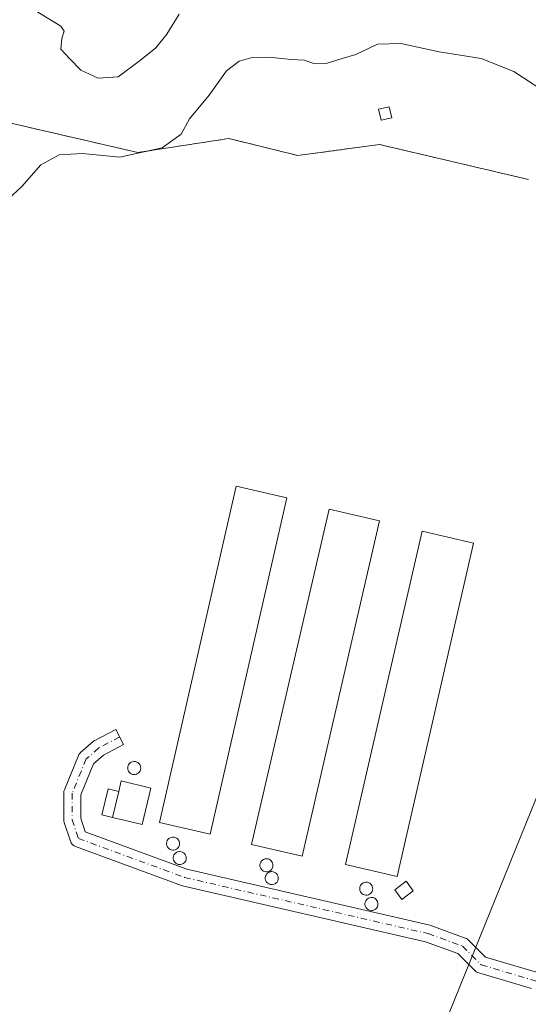
# Model space of a CAD drawing. Units: metres. Extents: x 597442 to 600895, y 4712916 to 4715285.
# Drawn here: x 600293 to 600401, y 4713416 to 4713625 of the extents above; entities that cross this region are included whole.
import ezdxf

# ---------------------------------------------------------------- set-up
doc = ezdxf.new("R2010")
doc.units = ezdxf.units.M
doc.header["$MEASUREMENT"] = 0
doc.linetypes.add('DGN Style 2', pattern=[1.6480167562047852, 0.988810053722871, -0.6592067024819142])
doc.linetypes.add('DGN Style 4', pattern=[2.6384748266838614, 1.318413404963828, -0.6592067024819142, 0.001648016756204785, -0.6592067024819142])
for name, color, linetype, lineweight in [('Agrupación de edificios CxS', 7, 'Continuous', 0), ('Alambrada', 7, 'DGN Style 2', 0), ('Curva de nivel normal', 30, 'Continuous', 0), ('Depósito genérico Cxs', 203, 'Continuous', 0), ('Edificación industrial Cxs', 135, 'Continuous', 13), ('Edificación ligera', 1, 'Continuous', 0), ('Edificación ligera Cxs', 1, 'Continuous', 0), ('Matorral CxS', 135, 'Continuous', 0), ('Núcleo urbano CxS', 7, 'Continuous', 0), ('Pista no pavimentada Cxs', 111, 'Continuous', 0), ('Pista no pavimentada eje', 91, 'DGN Style 4', 0), ('Tendido', 6, 'Continuous', 0)]:
    doc.layers.add(name, color=color, linetype=linetype, lineweight=lineweight)

# ---------------------------------------------------------------- blocks, each defined once
blk = doc.blocks.new('*U12')
at = {"layer": 'Pista no pavimentada Cxs', "color": 111, "linetype": 'Continuous', "lineweight": 0}
blk.add_polyline3d([(600401.2373000003, 4713419.1525, 371.2292000000016), (600390.0431000004, 4713422.444900001, 371.2547999999952), (600389.7638999998, 4713422.5529, 371.2641000000003), (600389.5066999998, 4713422.705700001, 371.2703000000038), (600389.2780999999, 4713422.8989, 371.2731000000058), (600385.5916999998, 4713426.585300001, 371.2360999999946), (600378.7943000002, 4713429.0571, 371.2820000000065), (600327.3076999999, 4713440.938899999, 371.7790999999997), (600327.0941000005, 4713441.0023, 371.7678000000014), (600304.6015, 4713449.271500001, 371.8567000000039), (600304.3224999999, 4713449.402100001, 371.7569999999978), (600304.0654999996, 4713449.5821, 371.6633000000002), (600303.8437000001, 4713449.803900001, 371.5812000000006), (600303.6637000004, 4713450.060900001, 371.5130000000063), (600303.5311000004, 4713450.3453, 371.4602000000014), (600303.5148999998, 4713450.3917, 371.4532999999938), (600302.1920999996, 4713454.360500001, 371.1693999999989), (600302.1271000003, 4713454.6171, 371.1717000000062), (600302.0997000001, 4713454.9297, 371.1723000000056), (600302.0997000001, 4713460.552100001, 371.2191000000021), (600302.1146999998, 4713460.784499999, 371.2219999999944), (600302.1596999997, 4713461.012900001, 371.2228000000032), (600302.2336999997, 4713461.233700001, 371.2210999999952), (600305.2103000004, 4713468.5097, 371.2688999999955), (600305.3350999998, 4713468.757900001, 371.2814000000071), (600305.4967, 4713468.984099999, 371.2926000000007), (600305.6911000004, 4713469.182700001, 371.3025000000052), (600308.3509000001, 4713471.5101, 371.4670999999944), (600308.6221000003, 4713471.702099999, 371.4703000000009), (600308.6869000001, 4713471.7379, 371.4700000000012), (600313.1319000004, 4713474.066099999, 371.3463000000047), (600314.8022999996, 4713470.8771, 371.7315999999992), (600310.5466999998, 4713468.6479, 371.3787000000011), (600308.3812999995, 4713466.753500001, 371.2011999999959), (600305.6996999999, 4713460.198100001, 371.1532000000007), (600305.6996999999, 4713455.221700001, 371.4140999999945), (600306.6564999997, 4713452.351700001, 371.9277000000002), (600328.2273000004, 4713444.4211, 373.3317999999999), (600379.7109000003, 4713432.540300001, 371.1428000000014), (600379.9212999997, 4713432.4781, 371.1410999999935), (600387.1974999999, 4713429.8321, 371.1113000000041), (600387.4363000002, 4713429.7249, 371.1067999999942), (600387.6568999998, 4713429.5845, 371.1049000000057), (600387.8548999997, 4713429.4133, 371.1040000000066), (600391.4990999997, 4713425.769099999, 371.1205999999947), (600402.3037, 4713422.5913, 371.207699999999)], dxfattribs=at)

msp = doc.modelspace()

# ---------------------------------------------------------------- linework, layer by layer
at = {"layer": 'Agrupación de edificios CxS', "color": 7, "linetype": 'Continuous', "lineweight": 0}
msp.add_polyline3d([(600266.8169, 4713411.3981, 369.7501000000047), (600243.3219, 4713434.469699999, 369.9731000000029), (600187.6533000004, 4713517.8665, 372.1830999999947), (600163.7351000002, 4713555.543299999, 370.4900000000052), (600157.3850999996, 4713563.7983, 369.3467999999993), (600154.2099000001, 4713573.1117, 368.2111000000005), (600155.2682999996, 4713582.213300001, 367.3917999999976), (600157.8082999998, 4713592.373299999, 366.4138999999996), (600165.6401000004, 4713607.825099999, 364.4354000000022), (600178.3400999998, 4713602.745100001, 365.9887000000017), (600187.0182999996, 4713597.665100001, 367.0935999999929), (600196.9666999998, 4713594.9133, 367.1334000000061), (600201.4117000002, 4713595.1251, 367.2032000000036), (600207.1266999999, 4713597.665100001, 367.4149999999936), (600211.9951, 4713606.3433, 367.5714000000008), (600226.8119000001, 4713615.8685, 367.9483000000037), (600230.6218999998, 4713616.503500001, 368.0215000000026), (600317.8287000004, 4713596.395099999, 369.8369999999995), (600337.0903000003, 4713599.358300001, 371.3157999999967), (600351.6952999998, 4713595.7601, 372.718200000003), (600369.0521, 4713598.088300001, 373.1396999999997), (600400.5904999999, 4713590.6801, 371.3349000000017)], dxfattribs=at)
msp.add_polyline3d([(600266.8169, 4713411.3981, 369.7501000000047), (600243.3219, 4713434.469699999, 369.9731000000029), (600187.6533000004, 4713517.8665, 372.1830999999947), (600163.7351000002, 4713555.543299999, 370.4900000000052), (600157.3850999996, 4713563.7983, 369.3467999999993), (600154.2099000001, 4713573.1117, 368.2111000000005), (600155.2682999996, 4713582.213300001, 367.3917999999976), (600157.8082999998, 4713592.373299999, 366.4138999999996), (600165.6401000004, 4713607.825099999, 364.4354000000022), (600178.3400999998, 4713602.745100001, 365.9887000000017), (600187.0182999996, 4713597.665100001, 367.0935999999929), (600196.9666999998, 4713594.9133, 367.1334000000061), (600201.4117000002, 4713595.1251, 367.2032000000036), (600207.1266999999, 4713597.665100001, 367.4149999999936), (600211.9951, 4713606.3433, 367.5714000000008), (600226.8119000001, 4713615.8685, 367.9483000000037), (600230.6218999998, 4713616.503500001, 368.0215000000026), (600317.8287000004, 4713596.395099999, 369.8369999999995), (600337.0903000003, 4713599.358300001, 371.3157999999967), (600351.6952999998, 4713595.7601, 372.718200000003), (600369.0521, 4713598.088300001, 373.1396999999997), (600400.5904999999, 4713590.6801, 371.3349000000017)], dxfattribs=at)
at = {"layer": 'Alambrada', "color": 7, "linetype": 'DGN Style 2', "lineweight": 0}
msp.add_polyline3d([(600400.5904999999, 4713590.6801, 371.3349000000017), (600369.0521, 4713598.088300001, 373.1396999999997), (600351.6952999998, 4713595.7601, 372.718200000003), (600337.0903000003, 4713599.358300001, 371.3157999999967), (600317.8287000004, 4713596.395099999, 369.8369999999995), (600230.6218999998, 4713616.503500001, 368.0215000000026), (600226.8119000001, 4713615.8685, 367.9483000000037), (600211.9951, 4713606.3433, 367.5714000000008), (600207.1266999999, 4713597.665100001, 367.4149999999936), (600201.4117000002, 4713595.1251, 367.2032000000036), (600196.9666999998, 4713594.9133, 367.1334000000061), (600187.0182999996, 4713597.665100001, 367.0935999999929), (600178.3400999998, 4713602.745100001, 365.9887000000017), (600165.6401000004, 4713607.825099999, 364.4354000000022), (600157.8082999998, 4713592.373299999, 366.4138999999996), (600155.2682999996, 4713582.213300001, 367.3917999999976), (600154.2099000001, 4713573.1117, 368.2111000000005), (600157.3850999996, 4713563.7983, 369.3467999999993), (600163.7351000002, 4713555.543299999, 370.4900000000052), (600187.6533000004, 4713517.8665, 372.1830999999947), (600243.3219, 4713434.469699999, 369.9731000000029), (600266.8169, 4713411.3981, 369.7501000000047), (600277.6118999999, 4713405.6829, 369.9054999999935), (600443.9823000003, 4713392.136299999, 372.1367000000027)], dxfattribs=at)
at = {"layer": 'Curva de nivel normal', "color": 30, "linetype": 'Continuous', "lineweight": 0, "flags": 128}
for points, elevation in [([(600294.4199999999, 4713627.5001), (600301.4699999997, 4713623.190099999), (600302.2100000001, 4713622.100099999), (600301.7000000002, 4713620.530099999), (600301.5099999999, 4713618.280099999), (600303.3499999996, 4713616.300100001), (600305.7400000002, 4713613.860099999), (600309.4100000003, 4713612.1601), (600313.6299999999, 4713612.420100001), (600318.3600000005, 4713616.0001), (600321.5999999996, 4713618.5601), (600323.9800000006, 4713621.450099999), (600326.54, 4713625.720100001)], 364.9999999999999), ([(600290.3200000003, 4713586.4901), (600293.2100000001, 4713589.1601), (600297.2400000002, 4713593.7601), (600301.1500000004, 4713595.9001), (600306.0999999996, 4713596.1801), (600314.0099999999, 4713595.4301), (600323, 4713597.4001), (600326.9699999997, 4713600.3101), (600328.7400000002, 4713603.520099999), (600332.9199999999, 4713608.5801), (600336.6299999999, 4713613.710100001), (600339.2999999998, 4713615.7301), (600341.7300000006, 4713616.4801), (600345.6399999997, 4713616.590100001), (600350.2999999998, 4713616.110099999), (600353.0899999999, 4713615.940099999), (600355.3399999999, 4713615.220100001), (600357.7300000006, 4713615.2401), (600361.0800000001, 4713616.3301), (600364.04, 4713617.1501), (600368.5700000003, 4713619.3301), (600373.5700000003, 4713619.4901), (600381.6399999997, 4713617.710100001), (600390.5800000001, 4713616.3201), (600397.4600000001, 4713613.550100001), (600405.9199999999, 4713608.050100001)], 370)]:
    msp.add_lwpolyline(points, dxfattribs=dict(at, elevation=elevation))
at = {"layer": 'Depósito genérico Cxs', "color": 203, "linetype": 'Continuous', "lineweight": 0, "flags": 128}
for points, elevation in [([(600317.2301000003, 4713464.520099999), (600316.9600999998, 4713464.5101), (600316.6801000005, 4713464.550100001), (600316.4301000005, 4713464.6501), (600316.1901000004, 4713464.800100001), (600315.9901000002, 4713464.9901), (600315.8300999999, 4713465.210100001), (600315.7200999996, 4713465.470100001), (600315.6601, 4713465.7401), (600315.6601, 4713466.0101), (600315.7100999998, 4713466.280099999), (600315.8201000001, 4713466.540100001), (600315.9700999996, 4713466.770099999), (600316.1700999998, 4713466.960100001), (600316.4001000002, 4713467.120100001), (600316.6601, 4713467.220100001), (600316.9301000005, 4713467.270099999), (600317.0401, 4713467.270099999), (600317.3101000005, 4713467.2401), (600317.5800999999, 4713467.1601), (600317.8201000001, 4713467.030099999), (600318.0301000001, 4713466.850099999), (600318.2001, 4713466.640100001), (600318.3300999999, 4713466.390100001), (600318.4001000002, 4713466.120100001), (600318.4200999998, 4713465.850099999), (600318.3901000004, 4713465.5701), (600318.3000999996, 4713465.3101), (600318.1601, 4713465.0701), (600317.9700999996, 4713464.870100001), (600317.7500999998, 4713464.700099999), (600317.5000999998, 4713464.5801)], 374.3836000000012), ([(600325.4600999998, 4713448.4801), (600325.1901000004, 4713448.470100001), (600324.9101, 4713448.5101), (600324.6601, 4713448.610099999), (600324.4200999998, 4713448.7601), (600324.2200999996, 4713448.950099999), (600324.0601000005, 4713449.170100001), (600323.9501, 4713449.4301), (600323.8901000004, 4713449.700099999), (600323.8901000004, 4713449.970100001), (600323.9401000004, 4713450.2401), (600324.0500999996, 4713450.5001), (600324.2001, 4713450.7301), (600324.4001000002, 4713450.920100001), (600324.6300999997, 4713451.0801), (600324.8901000004, 4713451.1801), (600325.1601, 4713451.2301), (600325.2701000003, 4713451.2301), (600325.5401, 4713451.200099999), (600325.8101000005, 4713451.120100001), (600326.0500999996, 4713450.9901), (600326.2600999996, 4713450.8101), (600326.4301000005, 4713450.600099999), (600326.5601000005, 4713450.350099999), (600326.6300999997, 4713450.0801), (600326.6501000002, 4713449.8101), (600326.6201, 4713449.530099999), (600326.5301000001, 4713449.270099999), (600326.3901000004, 4713449.030099999), (600326.2001, 4713448.8301), (600325.9801000003, 4713448.6601), (600325.7301000003, 4713448.540100001)], 375.2871000000015), ([(600326.8800999997, 4713445.4301), (600326.6101000002, 4713445.420100001), (600326.3300999999, 4713445.460100001), (600326.0800999999, 4713445.5601), (600325.8400999998, 4713445.710100001), (600325.6401000004, 4713445.9001), (600325.4801000003, 4713446.120100001), (600325.3701, 4713446.380100001), (600325.3101000005, 4713446.6501), (600325.3101000005, 4713446.920100001), (600325.3601000002, 4713447.190099999), (600325.4700999996, 4713447.450099999), (600325.6201, 4713447.6801), (600325.8201000001, 4713447.870100001), (600326.0500999996, 4713448.030099999), (600326.3101000005, 4713448.130100001), (600326.5800999999, 4713448.1801), (600326.6901000004, 4713448.1801), (600326.9600999998, 4713448.1501), (600327.2301000003, 4713448.0701), (600327.4700999996, 4713447.940099999), (600327.6801000005, 4713447.7601), (600327.8501000004, 4713447.550100001), (600327.9801000003, 4713447.300100001), (600328.0500999996, 4713447.030099999), (600328.0701000001, 4713446.7601), (600328.0401, 4713446.4801), (600327.9501, 4713446.220100001), (600327.8101000005, 4713445.9801), (600327.6201, 4713445.780099999), (600327.4001000002, 4713445.610099999), (600327.1501000002, 4713445.4901)], 375.8698000000001), ([(600345.2600999996, 4713443.9101), (600344.9901000002, 4713443.9001), (600344.7100999998, 4713443.940099999), (600344.4600999998, 4713444.040100001), (600344.2200999996, 4713444.190099999), (600344.0201000003, 4713444.380100001), (600343.8601000002, 4713444.600099999), (600343.7500999998, 4713444.860099999), (600343.6901000004, 4713445.130100001), (600343.6901000004, 4713445.4001), (600343.7401000002, 4713445.670100001), (600343.8501000004, 4713445.9301), (600344.0000999998, 4713446.1601), (600344.2001, 4713446.350099999), (600344.4301000005, 4713446.5101), (600344.6901000004, 4713446.610099999), (600344.9600999998, 4713446.6601), (600345.0701000001, 4713446.6601), (600345.3400999998, 4713446.630100001), (600345.6101000002, 4713446.550100001), (600345.8501000004, 4713446.420100001), (600346.0601000005, 4713446.2401), (600346.2301000003, 4713446.030099999), (600346.3601000002, 4713445.780099999), (600346.4301000005, 4713445.5101), (600346.4501, 4713445.2401), (600346.4200999998, 4713444.960100001), (600346.3300999999, 4713444.700099999), (600346.1901000004, 4713444.460100001), (600346.0000999998, 4713444.2601), (600345.7801000001, 4713444.090100001), (600345.5301000001, 4713443.970100001)], 375.1138000000063), ([(600346.3800999997, 4713441.170100001), (600346.1101000002, 4713441.1601), (600345.8300999999, 4713441.200099999), (600345.5800999999, 4713441.300100001), (600345.3400999998, 4713441.450099999), (600345.1401000004, 4713441.640100001), (600344.9801000003, 4713441.860099999), (600344.8701, 4713442.120100001), (600344.8101000005, 4713442.390100001), (600344.8101000005, 4713442.6601), (600344.8601000002, 4713442.9301), (600344.9700999996, 4713443.190099999), (600345.1201, 4713443.420100001), (600345.3201000001, 4713443.610099999), (600345.5500999996, 4713443.770099999), (600345.8101000005, 4713443.870100001), (600346.0800999999, 4713443.920100001), (600346.1901000004, 4713443.920100001), (600346.4600999998, 4713443.890100001), (600346.7301000003, 4713443.8101), (600346.9700999996, 4713443.6801), (600347.1801000005, 4713443.5001), (600347.3501000004, 4713443.290100001), (600347.4801000003, 4713443.040100001), (600347.5500999996, 4713442.770099999), (600347.5701000001, 4713442.5001), (600347.5401, 4713442.220100001), (600347.4501, 4713441.960100001), (600347.3101000005, 4713441.720100001), (600347.1201, 4713441.520099999), (600346.9001000002, 4713441.350099999), (600346.6501000002, 4713441.2301)], 375.6692000000041), ([(600366.3901000004, 4713438.940099999), (600366.1201, 4713438.9301), (600365.8400999998, 4713438.970100001), (600365.5900999998, 4713439.0701), (600365.3501000004, 4713439.220100001), (600365.1501000002, 4713439.4101), (600364.9901000002, 4713439.630100001), (600364.8800999997, 4713439.890100001), (600364.8201000001, 4713440.1601), (600364.8201000001, 4713440.4301), (600364.8701, 4713440.700099999), (600364.9801000003, 4713440.960100001), (600365.1300999997, 4713441.190099999), (600365.3300999999, 4713441.380100001), (600365.5601000005, 4713441.540100001), (600365.8201000001, 4713441.640100001), (600366.0900999998, 4713441.690099999), (600366.2001, 4713441.690099999), (600366.4700999996, 4713441.6601), (600366.7401000002, 4713441.5801), (600366.9801000003, 4713441.450099999), (600367.1901000004, 4713441.270099999), (600367.3601000002, 4713441.0601), (600367.4901000002, 4713440.8101), (600367.5601000005, 4713440.540100001), (600367.5800999999, 4713440.270099999), (600367.5500999996, 4713439.9901), (600367.4600999998, 4713439.7301), (600367.3201000001, 4713439.4901), (600367.1300999997, 4713439.290100001), (600366.9101, 4713439.120100001), (600366.6601, 4713439.0001)], 375.656799999997), ([(600367.5100999996, 4713435.690099999), (600367.2401000002, 4713435.6801), (600366.9600999998, 4713435.720100001), (600366.7100999998, 4713435.8201), (600366.4700999996, 4713435.970100001), (600366.2701000003, 4713436.1601), (600366.1101000002, 4713436.380100001), (600366.0000999998, 4713436.640100001), (600365.9401000004, 4713436.9101), (600365.9401000004, 4713437.1801), (600365.9901000002, 4713437.450099999), (600366.1001000004, 4713437.710100001), (600366.2500999998, 4713437.940099999), (600366.4501, 4713438.130100001), (600366.6801000005, 4713438.290100001), (600366.9401000004, 4713438.390100001), (600367.2100999998, 4713438.440099999), (600367.3201000001, 4713438.440099999), (600367.5900999998, 4713438.4101), (600367.8601000002, 4713438.3301), (600368.1001000004, 4713438.200099999), (600368.3101000005, 4713438.020099999), (600368.4801000003, 4713437.8101), (600368.6101000002, 4713437.5601), (600368.6801000005, 4713437.290100001), (600368.7001, 4713437.020099999), (600368.6700999998, 4713436.7401), (600368.5800999999, 4713436.4801), (600368.4401000004, 4713436.2401), (600368.2500999998, 4713436.040100001), (600368.0301000001, 4713435.870100001), (600367.7801000001, 4713435.7501)], 375.5383)]:
    msp.add_lwpolyline(points, close=True, dxfattribs=dict(at, elevation=elevation))
at = {"layer": 'Depósito genérico Cxs', "color": 203, "linetype": 'Continuous', "lineweight": 0}
for points in [[(600317.2301000003, 4713464.520099999, 374.2534000000014), (600316.9600999998, 4713464.5101, 374.1180000000023), (600316.6801000005, 4713464.550100001, 373.9722000000039), (600316.4301000005, 4713464.6501, 373.8353000000061), (600316.1901000004, 4713464.800100001, 373.6981999999989), (600315.9901000002, 4713464.9901, 373.5770000000048), (600315.8300999999, 4713465.210100001, 373.4728999999934), (600315.7200999996, 4713465.470100001, 373.3898000000045), (600315.6601, 4713465.7401, 373.3309000000008), (600315.6601, 4713466.0101, 373.3025000000052), (600315.7100999998, 4713466.280099999, 373.2992999999988), (600315.8201000001, 4713466.540100001, 373.3276999999944), (600315.9700999996, 4713466.770099999, 373.3796000000002), (600316.1700999998, 4713466.960100001, 373.4611000000005), (600316.4001000002, 4713467.120100001, 373.5611000000063), (600316.6601, 4713467.220100001, 373.6826000000001), (600316.9301000005, 4713467.270099999, 373.8144999999931), (600317.0401, 4713467.270099999, 373.8703999999998), (600317.3101000005, 4713467.2401, 374.0105999999942), (600317.5800999999, 4713467.1601, 374.0795000000071), (600317.8201000001, 4713467.030099999, 373.9863000000041), (600318.0301000001, 4713466.850099999, 373.9128000000055), (600318.2001, 4713466.640100001, 373.8613999999943), (600318.3300999999, 4713466.390100001, 373.8331000000035), (600318.4001000002, 4713466.120100001, 373.8340000000026), (600318.4200999998, 4713465.850099999, 373.8570000000037), (600318.3901000004, 4713465.5701, 373.9024000000064), (600318.3000999996, 4713465.3101, 373.9706000000006), (600318.1601, 4713465.0701, 374.0568000000058), (600317.9700999996, 4713464.870100001, 374.1582999999956), (600317.7500999998, 4713464.700099999, 374.2679000000062), (600317.5000999998, 4713464.5801, 374.383600000001), (600317.2301000003, 4713464.520099999, 374.2534000000014)], [(600325.4600999998, 4713448.4801, 374.6741999999941), (600325.1901000004, 4713448.470100001, 374.5200999999943), (600324.9101, 4713448.5101, 374.3623999999982), (600324.6601, 4713448.610099999, 374.2265999999945), (600324.4200999998, 4713448.7601, 374.1030000000028), (600324.2200999996, 4713448.950099999, 374.008600000001), (600324.0601000005, 4713449.170100001, 373.9425999999949), (600323.9501, 4713449.4301, 373.9104999999981), (600323.8901000004, 4713449.700099999, 373.9078000000009), (600323.8901000004, 4713449.970100001, 373.9361000000063), (600323.9401000004, 4713450.2401, 373.9878999999929), (600324.0500999996, 4713450.5001, 374.0647000000026), (600324.2001, 4713450.7301, 374.1533999999957), (600324.4001000002, 4713450.920100001, 374.2568000000028), (600324.6300999997, 4713451.0801, 374.3668000000035), (600324.8901000004, 4713451.1801, 374.4821999999986), (600325.1601, 4713451.2301, 374.5970999999991), (600325.2701000003, 4713451.2301, 374.6429000000062), (600325.5401, 4713451.200099999, 374.7550000000047), (600325.8101000005, 4713451.120100001, 374.868100000007), (600326.0500999996, 4713450.9901, 374.9716000000044), (600326.2600999996, 4713450.8101, 375.0666999999958), (600326.4301000005, 4713450.600099999, 375.1491999999998), (600326.5601000005, 4713450.350099999, 375.2188000000024), (600326.6300999997, 4713450.0801, 375.2642999999953), (600326.6501000002, 4713449.8101, 375.2871000000014), (600326.6201, 4713449.530099999, 375.2853999999934), (600326.5301000001, 4713449.270099999, 375.2502999999998), (600326.3901000004, 4713449.030099999, 375.1849999999977), (600326.2001, 4713448.8301, 375.0872999999993), (600325.9801000003, 4713448.6601, 374.968200000003), (600325.7301000003, 4713448.540100001, 374.8280999999988), (600325.4600999998, 4713448.4801, 374.6741999999941)], [(600326.8800999997, 4713445.4301, 374.1128999999929), (600326.6101000002, 4713445.420100001, 373.9891999999964), (600326.3300999999, 4713445.460100001, 373.8937000000006), (600326.0800999999, 4713445.5601, 373.8463000000047), (600325.8400999998, 4713445.710100001, 373.8286999999983), (600325.6401000004, 4713445.9001, 373.8464999999997), (600325.4801000003, 4713446.120100001, 373.8938000000053), (600325.3701, 4713446.380100001, 373.9826999999932), (600325.3101000005, 4713446.6501, 374.099000000002), (600325.3101000005, 4713446.920100001, 374.2465999999986), (600325.3601000002, 4713447.190099999, 374.4238999999943), (600325.4700999996, 4713447.450099999, 374.6352999999945), (600325.6201, 4713447.6801, 374.7584999999963), (600325.8201000001, 4713447.870100001, 374.880799999999), (600326.0500999996, 4713448.030099999, 375.0170999999973), (600326.3101000005, 4713448.130100001, 375.1686999999947), (600326.5800999999, 4713448.1801, 375.3255000000063), (600326.6901000004, 4713448.1801, 375.3899999999995), (600326.9600999998, 4713448.1501, 375.5501999999979), (600327.2301000003, 4713448.0701, 375.715400000001), (600327.4700999996, 4713447.940099999, 375.8698000000004), (600327.6801000005, 4713447.7601, 375.7685000000056), (600327.8501000004, 4713447.550100001, 375.6524000000064), (600327.9801000003, 4713447.300100001, 375.4159000000073), (600328.0500999996, 4713447.030099999, 375.1790000000037), (600328.0701000001, 4713446.7601, 374.9814000000042), (600328.0401, 4713446.4801, 374.8113000000012), (600327.9501, 4713446.220100001, 374.690499999997), (600327.8101000005, 4713445.9801, 374.6079000000027), (600327.6201, 4713445.780099999, 374.5746999999974), (600327.4001000002, 4713445.610099999, 374.4713999999949), (600327.1501000002, 4713445.4901, 374.273000000001), (600326.8800999997, 4713445.4301, 374.1128999999929)], [(600345.2600999996, 4713443.9101, 374.6150000000052), (600344.9901000002, 4713443.9001, 374.4942000000011), (600344.7100999998, 4713443.940099999, 374.3718999999983), (600344.4600999998, 4713444.040100001, 374.2685000000056), (600344.2200999996, 4713444.190099999, 374.1763000000064), (600344.0201000003, 4713444.380100001, 374.1086000000068), (600343.8601000002, 4713444.600099999, 374.0644000000029), (600343.7500999998, 4713444.860099999, 374.0482000000048), (600343.6901000004, 4713445.130100001, 374.0552000000025), (600343.6901000004, 4713445.4001, 374.0861000000005), (600343.7401000002, 4713445.670100001, 374.1349000000046), (600343.8501000004, 4713445.9301, 374.2019), (600344.0000999998, 4713446.1601, 374.2764000000025), (600344.2001, 4713446.350099999, 374.3598999999958), (600344.4301000005, 4713446.5101, 374.4467000000004), (600344.6901000004, 4713446.610099999, 374.5351999999984), (600344.9600999998, 4713446.6601, 374.6215999999986), (600345.0701000001, 4713446.6601, 374.6554000000033), (600345.3400999998, 4713446.630100001, 374.7375999999931), (600345.6101000002, 4713446.550100001, 374.8196999999927), (600345.8501000004, 4713446.420100001, 374.894100000005), (600346.0601000005, 4713446.2401, 374.9619999999995), (600346.2301000003, 4713446.030099999, 375.0206000000035), (600346.3601000002, 4713445.780099999, 375.0694999999978), (600346.4301000005, 4713445.5101, 375.1002000000008), (600346.4501, 4713445.2401, 375.1138000000064), (600346.4200999998, 4713444.960100001, 375.1086000000068), (600346.3300999999, 4713444.700099999, 375.0777999999991), (600346.1901000004, 4713444.460100001, 375.0234999999957), (600346.0000999998, 4713444.2601, 374.9443000000028), (600345.7801000001, 4713444.090100001, 374.8484000000026), (600345.5301000001, 4713443.970100001, 374.7366000000038), (600345.2600999996, 4713443.9101, 374.6150000000052)], [(600346.3800999997, 4713441.170100001, 374.2645000000048), (600346.1101000002, 4713441.1601, 374.1502999999939), (600345.8300999999, 4713441.200099999, 374.0632000000041), (600345.5800999999, 4713441.300100001, 374.0215999999928), (600345.3400999998, 4713441.450099999, 374.0083000000013), (600345.1401000004, 4713441.640100001, 374.0283000000054), (600344.9801000003, 4713441.860099999, 374.0758999999962), (600344.8701, 4713442.120100001, 374.1625000000058), (600344.8101000005, 4713442.390100001, 374.2746000000043), (600344.8101000005, 4713442.6601, 374.3414000000048), (600344.8601000002, 4713442.9301, 374.381899999993), (600344.9700999996, 4713443.190099999, 374.4493999999977), (600345.1201, 4713443.420100001, 374.5314999999973), (600345.3201000001, 4713443.610099999, 374.6318000000028), (600345.5500999996, 4713443.770099999, 374.741200000004), (600345.8101000005, 4713443.870100001, 374.8597000000009), (600346.0800999999, 4713443.920100001, 374.9802000000054), (600346.1901000004, 4713443.920100001, 375.0292000000045), (600346.4600999998, 4713443.890100001, 375.1499999999942), (600346.7301000003, 4713443.8101, 375.2736000000005), (600346.9700999996, 4713443.6801, 375.3882000000012), (600347.1801000005, 4713443.5001, 375.4949000000051), (600347.3501000004, 4713443.290100001, 375.5884999999981), (600347.4801000003, 4713443.040100001, 375.6692000000039), (600347.5500999996, 4713442.770099999, 375.6616999999969), (600347.5701000001, 4713442.5001, 375.6655000000028), (600347.5401, 4713442.220100001, 375.478099999993), (600347.4501, 4713441.960100001, 375.2874000000011), (600347.3101000005, 4713441.720100001, 375.0437999999995), (600347.1201, 4713441.520099999, 374.8138000000035), (600346.9001000002, 4713441.350099999, 374.5993000000017), (600346.6501000002, 4713441.2301, 374.413400000005), (600346.3800999997, 4713441.170100001, 374.2645000000048)], [(600366.3901000004, 4713438.940099999, 374.8620999999985), (600366.1201, 4713438.9301, 374.6793000000035), (600365.8400999998, 4713438.970100001, 374.4943000000058), (600365.5900999998, 4713439.0701, 374.3368000000046), (600365.3501000004, 4713439.220100001, 374.1940000000032), (600365.1501000002, 4713439.4101, 374.0853999999963), (600364.9901000002, 4713439.630100001, 374.0097999999998), (600364.8800999997, 4713439.890100001, 373.9744000000064), (600364.8201000001, 4713440.1601, 373.974000000002), (600364.8201000001, 4713440.4301, 374.011599999998), (600364.8701, 4713440.700099999, 374.0794000000024), (600364.9801000003, 4713440.960100001, 374.179999999993), (600365.1300999997, 4713441.190099999, 374.2976000000053), (600365.3300999999, 4713441.380100001, 374.4361999999965), (600365.5601000005, 4713441.540100001, 374.5853000000061), (600365.8201000001, 4713441.640100001, 374.7421999999933), (600366.0900999998, 4713441.690099999, 374.898199999996), (600366.2001, 4713441.690099999, 374.959799999997), (600366.4700999996, 4713441.6601, 375.1088000000018), (600366.7401000002, 4713441.5801, 375.2553999999946), (600366.9801000003, 4713441.450099999, 375.3843999999954), (600367.1901000004, 4713441.270099999, 375.4967000000034), (600367.3601000002, 4713441.0601, 375.5877000000037), (600367.4901000002, 4713440.8101, 375.656799999997), (600367.5601000005, 4713440.540100001, 375.6236000000063), (600367.5800999999, 4713440.270099999, 375.6043999999966), (600367.5500999996, 4713439.9901, 375.6119999999937), (600367.4600999998, 4713439.7301, 375.6068999999989), (600367.3201000001, 4713439.4901, 375.508600000001), (600367.1300999997, 4713439.290100001, 375.3761999999988), (600366.9101, 4713439.120100001, 375.2220999999991), (600366.6601, 4713439.0001, 375.047900000005), (600366.3901000004, 4713438.940099999, 374.8620999999985)], [(600367.5100999996, 4713435.690099999, 374.1970000000001), (600367.2401000002, 4713435.6801, 374.065499999997), (600366.9600999998, 4713435.720100001, 373.9541999999929), (600366.7100999998, 4713435.8201, 373.8942999999999), (600366.4700999996, 4713435.970100001, 373.8641999999964), (600366.2701000003, 4713436.1601, 373.8705000000046), (600366.1101000002, 4713436.380100001, 373.9073999999964), (600366.0000999998, 4713436.640100001, 373.9882000000071), (600365.9401000004, 4713436.9101, 374.0997999999963), (600365.9401000004, 4713437.1801, 374.2486999999965), (600365.9901000002, 4713437.450099999, 374.4339000000036), (600366.1001000004, 4713437.710100001, 374.5605999999971), (600366.2500999998, 4713437.940099999, 374.6877999999998), (600366.4501, 4713438.130100001, 374.8445000000065), (600366.6801000005, 4713438.290100001, 375.0173000000068), (600366.9401000004, 4713438.390100001, 375.204700000002), (600367.2100999998, 4713438.440099999, 375.3948999999994), (600367.3201000001, 4713438.440099999, 375.4713000000047), (600367.5900999998, 4713438.4101, 375.5383000000002), (600367.8601000002, 4713438.3301, 375.3631000000024), (600368.1001000004, 4713438.200099999, 375.2020000000048), (600368.3101000005, 4713438.020099999, 375.0537999999942), (600368.4801000003, 4713437.8101, 374.925900000002), (600368.6101000002, 4713437.5601, 374.8179999999993), (600368.6801000005, 4713437.290100001, 374.6352000000043), (600368.7001, 4713437.020099999, 374.4554999999964), (600368.6700999998, 4713436.7401, 374.3007000000071), (600368.5800999999, 4713436.4801, 374.1901000000071), (600368.4401000004, 4713436.2401, 374.1138000000064), (600368.2500999998, 4713436.040100001, 374.0817999999999), (600368.0301000001, 4713435.870100001, 374.0764999999956), (600367.7801000001, 4713435.7501, 374.1128999999929), (600367.5100999996, 4713435.690099999, 374.1970000000001)]]:
    msp.add_polyline3d(points, dxfattribs=at)
at = {"layer": 'Edificación industrial Cxs', "color": 135, "linetype": 'Continuous', "lineweight": 13, "elevation": 373.4946000000054, "flags": 128}
msp.add_lwpolyline([(600320.5601000005, 4713461.6501), (600318.7301000003, 4713453.9301), (600312.4501, 4713455.420100001), (600313.7522, 4713460.912900001), (600314.2801000001, 4713463.140100001)], close=True, dxfattribs=at)
at = {"layer": 'Edificación industrial Cxs', "color": 135, "linetype": 'Continuous', "lineweight": 13, "extrusion": (-0.01950653436470921, -0.08228668456597575, 0.9964177821878822), "elevation": -399193.6510293762, "flags": 128}
msp.add_lwpolyline([(-503096.7400055217, 4707926.855082723), (-503096.7400055217, 4707932.520402933)], dxfattribs=at)
at = {"layer": 'Edificación industrial Cxs', "color": 135, "linetype": 'Continuous', "lineweight": 13}
for points in [[(600349.3800999997, 4713523.1801, 372.7544000000053), (600333.1501000002, 4713451.890100001, 373.5690000000032), (600322.3901000004, 4713454.340100001, 373.692200000005), (600338.6201, 4713525.630100001, 372.2664999999979), (600349.3800999997, 4713523.1801, 372.7544000000053)], [(600369.0500999996, 4713518.280099999, 372.8665000000037), (600352.6101000002, 4713447.190099999, 373.5647000000026), (600341.8901000004, 4713449.670100001, 373.5761000000057), (600358.3201000001, 4713520.7601, 372.3108000000066), (600369.0500999996, 4713518.280099999, 372.8665000000037)], [(600388.9700999996, 4713513.5801, 372.8628999999929), (600372.7401000002, 4713442.9001, 373.5736999999936), (600361.7901, 4713445.4101, 373.1545999999944), (600378.0301000001, 4713516.090100001, 372.2599999999948), (600388.9700999996, 4713513.5801, 372.8628999999929)], [(600313.7522, 4713460.912900001, 372.7966000000015), (600314.2801000001, 4713463.140100001, 372.9088999999949), (600320.5601000005, 4713461.6501, 373.4946000000054), (600318.7301000003, 4713453.9301, 372.8950000000041), (600312.4501, 4713455.420100001, 372.3175000000047)]]:
    msp.add_polyline3d(points, dxfattribs=at)
for points in [[(600349.3800999997, 4713523.1801, 373.692200000005), (600333.1501000002, 4713451.890100001, 373.692200000005), (600322.3901000004, 4713454.340100001, 373.692200000005), (600338.6201, 4713525.630100001, 373.692200000005)], [(600369.0500999996, 4713518.280099999, 373.5761000000057), (600352.6101000002, 4713447.190099999, 373.5761000000057), (600341.8901000004, 4713449.670100001, 373.5761000000057), (600358.3201000001, 4713520.7601, 373.5761000000057)], [(600388.9700999996, 4713513.5801, 373.5736999999936), (600372.7401000002, 4713442.9001, 373.5736999999936), (600361.7901, 4713445.4101, 373.5736999999936), (600378.0301000001, 4713516.090100001, 373.5736999999936)]]:
    msp.add_3dface(points, dxfattribs=at)
at = {"layer": 'Edificación ligera', "color": 1, "linetype": 'Continuous', "lineweight": 0, "extrusion": (-0.01950653436470921, -0.08228668456597575, 0.9964177821878822), "elevation": -399193.6510293762, "flags": 128}
msp.add_lwpolyline([(-503096.7400055217, 4707926.855082723), (-503096.7400055217, 4707932.520402933)], dxfattribs=at)
at = {"layer": 'Edificación ligera', "color": 1, "linetype": 'Continuous', "lineweight": 0}
msp.add_polyline3d([(600312.4501, 4713455.420100001, 372.3175000000047), (600310.2111000001, 4713455.9509, 371.9599000000017), (600311.5131000001, 4713461.443600001, 371.988400000002), (600313.7522, 4713460.912900001, 372.7966000000015)], dxfattribs=at)
at = {"layer": 'Edificación ligera Cxs', "color": 1, "linetype": 'Continuous', "lineweight": 0}
for points in [[(600371.6001000004, 4713603.720100001, 373.355899999995), (600369.3400999998, 4713603.2301, 373.4320000000007), (600368.8000999996, 4713605.600099999, 373.2001000000019), (600371.0900999998, 4713606.090100001, 373.1793999999936), (600371.6001000004, 4713603.720100001, 373.355899999995)], [(600376.1901000004, 4713439.850099999, 371.9600000000065), (600373.7600999996, 4713438.030099999, 372.1156000000047), (600372.2500999998, 4713440.040100001, 373.0240999999951), (600374.6801000005, 4713441.870100001, 372.699099999998), (600376.1901000004, 4713439.850099999, 371.9600000000065)]]:
    msp.add_polyline3d(points, dxfattribs=at)
for points in [[(600371.6001000004, 4713603.720100001, 373.4320000000007), (600369.3400999998, 4713603.2301, 373.4320000000007), (600368.8000999996, 4713605.600099999, 373.4320000000007), (600371.0900999998, 4713606.090100001, 373.4320000000007)], [(600313.7522, 4713460.912900001, 372.7966000000015), (600312.4501, 4713455.420100001, 372.7966000000015), (600310.2111000001, 4713455.9509, 372.7966000000015), (600311.5131000001, 4713461.443600001, 372.7966000000015)], [(600376.1901000004, 4713439.850099999, 373.0240999999951), (600373.7600999996, 4713438.030099999, 373.0240999999951), (600372.2500999998, 4713440.040100001, 373.0240999999951), (600374.6801000005, 4713441.870100001, 373.0240999999951)]]:
    msp.add_3dface(points, dxfattribs=at)
at = {"layer": 'Matorral CxS', "color": 135, "linetype": 'Continuous', "lineweight": 0}
for points in [[(600400.5904999999, 4713590.6801, 371.2164000000048), (600369.0521, 4713598.088300001, 373.1315000000032), (600351.6952999998, 4713595.7601, 372.4890000000014), (600337.0903000003, 4713599.358300001, 370.9755000000005), (600317.8288000004, 4713596.395099999, 369.0178000000014), (600230.6218999998, 4713616.503500001, 368.0945000000065), (600226.8119000001, 4713615.8685, 367.9812999999995), (600211.9951, 4713606.3433, 367.2455999999947), (600207.1266999999, 4713597.665100001, 366.3942999999999), (600201.4117000002, 4713595.1251, 366.4575999999943), (600196.9667999997, 4713594.9133, 366.3623999999982), (600187.0184000004, 4713597.665100001, 366.3997999999993), (600178.3400999998, 4713602.745100001, 365.5448000000033), (600165.6402000004, 4713607.825099999, 363.7663999999932), (600157.8082999998, 4713592.373299999, 366.0120000000024), (600155.2682999996, 4713582.213300001, 367.0237000000052), (600155.1191999996, 4713580.931500001, 367.1450000000041), (600130.7089000001, 4713576.5889, 368.3709999999992)], [(600400.5904999999, 4713590.6801, 371.2164000000048), (600369.0521, 4713598.088300001, 373.1315000000032), (600351.6952999998, 4713595.7601, 372.4890000000014), (600337.0903000003, 4713599.358300001, 370.9755000000005), (600317.8288000004, 4713596.395099999, 369.0178000000014), (600230.6218999998, 4713616.503500001, 368.0945000000065), (600226.8119000001, 4713615.8685, 367.9812999999995), (600211.9951, 4713606.3433, 367.2455999999947), (600207.1266999999, 4713597.665100001, 366.3942999999999), (600201.4117000002, 4713595.1251, 366.4575999999943), (600196.9667999997, 4713594.9133, 366.3623999999982), (600187.0184000004, 4713597.665100001, 366.3997999999993), (600178.3400999998, 4713602.745100001, 365.5448000000033), (600165.6402000004, 4713607.825099999, 363.7663999999932), (600157.8082999998, 4713592.373299999, 366.0120000000024), (600155.2682999996, 4713582.213300001, 367.0237000000052), (600155.1191999996, 4713580.931500001, 367.1450000000041)]]:
    msp.add_polyline3d(points, dxfattribs=at)
at = {"layer": 'Núcleo urbano CxS', "color": 7, "linetype": 'Continuous', "lineweight": 0}
for points in [[(600266.8169999998, 4713411.3981, 369.4694000000018), (600243.3219, 4713434.469699999, 369.7875000000058), (600187.6533000004, 4713517.8665, 372.0627999999998), (600163.7352, 4713555.543299999, 370.0660999999964), (600157.3850999996, 4713563.7983, 368.851999999999), (600154.2099000001, 4713573.1117, 367.9045999999944), (600155.1191999996, 4713580.931500001, 367.1450000000041), (600155.2682999996, 4713582.213300001, 367.0237000000052), (600157.8082999998, 4713592.373299999, 366.0120000000024), (600165.6402000004, 4713607.825099999, 363.7663999999932), (600178.3400999998, 4713602.745100001, 365.5448000000033), (600187.0184000004, 4713597.665100001, 366.3997999999993), (600196.9667999997, 4713594.9133, 366.3623999999982), (600201.4117000002, 4713595.1251, 366.4575999999943), (600207.1266999999, 4713597.665100001, 366.3942999999999), (600211.9951, 4713606.3433, 367.2455999999947), (600226.8119000001, 4713615.8685, 367.9812999999995), (600230.6218999998, 4713616.503500001, 368.0945000000065), (600317.8288000004, 4713596.395099999, 369.0178000000014), (600337.0903000003, 4713599.358300001, 370.9755000000005), (600351.6952999998, 4713595.7601, 372.4890000000014), (600369.0521, 4713598.088300001, 373.1315000000032), (600400.5904999999, 4713590.6801, 371.2164000000048)], [(600400.5904999999, 4713590.6801, 371.2164000000048), (600369.0521, 4713598.088300001, 373.1315000000032), (600351.6952999998, 4713595.7601, 372.4890000000014), (600337.0903000003, 4713599.358300001, 370.9755000000005), (600317.8288000004, 4713596.395099999, 369.0178000000014), (600230.6218999998, 4713616.503500001, 368.0945000000065), (600226.8119000001, 4713615.8685, 367.9812999999995), (600211.9951, 4713606.3433, 367.2455999999947), (600207.1266999999, 4713597.665100001, 366.3942999999999), (600201.4117000002, 4713595.1251, 366.4575999999943), (600196.9667999997, 4713594.9133, 366.3623999999982), (600187.0184000004, 4713597.665100001, 366.3997999999993), (600178.3400999998, 4713602.745100001, 365.5448000000033), (600165.6402000004, 4713607.825099999, 363.7663999999932), (600157.8082999998, 4713592.373299999, 366.0120000000024), (600155.2682999996, 4713582.213300001, 367.0237000000052), (600155.1191999996, 4713580.931500001, 367.1450000000041)]]:
    msp.add_polyline3d(points, dxfattribs=at)
at = {"layer": 'Pista no pavimentada Cxs', "color": 111, "linetype": 'Continuous', "lineweight": 0}
msp.add_polyline3d([(600401.2373000003, 4713419.1525, 371.2292000000016), (600390.0431000004, 4713422.444900001, 371.2547999999952), (600389.7638999998, 4713422.5529, 371.2641000000003), (600389.5066999998, 4713422.705700001, 371.2703000000038), (600389.2780999999, 4713422.8989, 371.2731000000058), (600385.5916999998, 4713426.585300001, 371.2360999999946), (600378.7943000002, 4713429.0571, 371.2820000000065), (600327.3076999999, 4713440.938899999, 371.7790999999997), (600327.0941000005, 4713441.0023, 371.7678000000014), (600304.6015, 4713449.271500001, 371.8567000000039), (600304.3224999999, 4713449.402100001, 371.7569999999978), (600304.0654999996, 4713449.5821, 371.6633000000002), (600303.8437000001, 4713449.803900001, 371.5812000000006), (600303.6637000004, 4713450.060900001, 371.5130000000063), (600303.5311000004, 4713450.3453, 371.4602000000014), (600303.5148999998, 4713450.3917, 371.4532999999938), (600302.1920999996, 4713454.360500001, 371.1693999999989), (600302.1271000003, 4713454.6171, 371.1717000000062), (600302.0997000001, 4713454.9297, 371.1723000000056), (600302.0997000001, 4713460.552100001, 371.2191000000021), (600302.1146999998, 4713460.784499999, 371.2219999999944), (600302.1596999997, 4713461.012900001, 371.2228000000032), (600302.2336999997, 4713461.233700001, 371.2210999999952), (600305.2103000004, 4713468.5097, 371.2688999999955), (600305.3350999998, 4713468.757900001, 371.2814000000071), (600305.4967, 4713468.984099999, 371.2926000000007), (600305.6911000004, 4713469.182700001, 371.3025000000052), (600308.3509000001, 4713471.5101, 371.4670999999944), (600308.6221000003, 4713471.702099999, 371.4703000000009), (600308.6869000001, 4713471.7379, 371.4700000000012), (600313.1319000004, 4713474.066099999, 371.3463000000047), (600314.8022999996, 4713470.8771, 371.7315999999992), (600310.5466999998, 4713468.6479, 371.3787000000011), (600308.3812999995, 4713466.753500001, 371.2011999999959), (600305.6996999999, 4713460.198100001, 371.1532000000007), (600305.6996999999, 4713455.221700001, 371.4140999999945), (600306.6564999997, 4713452.351700001, 371.9277000000002), (600328.2273000004, 4713444.4211, 373.3317999999999), (600379.7109000003, 4713432.540300001, 371.1428000000014), (600379.9212999997, 4713432.4781, 371.1410999999935), (600387.1974999999, 4713429.8321, 371.1113000000041), (600387.4363000002, 4713429.7249, 371.1067999999942), (600387.6568999998, 4713429.5845, 371.1049000000057), (600387.8548999997, 4713429.4133, 371.1040000000066), (600391.4990999997, 4713425.769099999, 371.1205999999947), (600402.3037, 4713422.5913, 371.207699999999)], dxfattribs=at)
at = {"layer": 'Pista no pavimentada eje', "color": 91, "linetype": 'DGN Style 4', "lineweight": 0}
msp.add_polyline3d([(600313.9671, 4713472.4715, 371.2740999999951), (600309.5220999997, 4713470.143300001, 371.3794000000053), (600306.8762999997, 4713467.8281, 371.1646999999939), (600303.8997, 4713460.552100001, 371.1756000000024), (600303.8997, 4713454.9297, 371.2832000000053), (600305.2225000003, 4713450.960899999, 371.8393000000069), (600327.7122999998, 4713442.692700001, 372.2930000000051), (600379.3060999997, 4713430.7863, 371.2082999999984), (600386.5821000002, 4713428.140500001, 371.1349999999948), (600390.5509000003, 4713424.171700001, 371.1834999999992), (600401.7956999998, 4713420.864499999, 371.2188000000024), (600427.5926999999, 4713411.6041, 371.4616999999998), (600448.6703000005, 4713406.8125, 372.0267000000022)], dxfattribs=at)
at = {"layer": 'Tendido', "color": 6, "linetype": 'Continuous', "lineweight": 0}
msp.add_polyline3d([(600378.4500000002, 4713400.730000001, 373.4974999999977), (600429.2000000002, 4713526.060000001, 372.5078999999969), (600473.0499999998, 4713635.33, 364.588699999993), (600548.2699999996, 4713820.529999999, 357.4441999999981), (600621.3499999996, 4714002.109999999, 360.1089000000065), (600679.0099999999, 4714145.51, 365.3481999999931), (600738.2800000003, 4714291.75, 380.7795999999944), (600816.8150000004, 4714485.866699999, 390.8497999999963), (600841.5585000003, 4714555.3706, 393.5657999999967), (600870.8140000004, 4714635.139000001, 389.5911999999953)], dxfattribs=at)

# ---------------------------------------------------------------- block references
at = {"layer": 'Pista no pavimentada Cxs', "color": 111, "linetype": 'Continuous', "lineweight": 0}
msp.add_blockref('*U12', (0, 0), dxfattribs=at)

doc.saveas('drawing.dxf')
